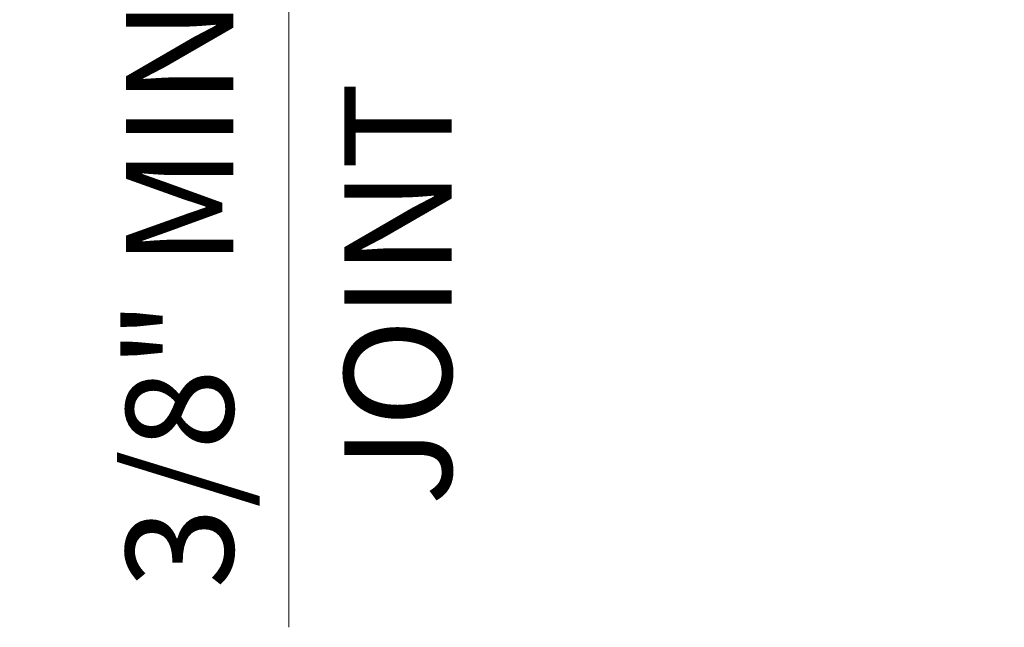
# Model space of a CAD drawing. Units: inches. Extents: x 0 to 1533, y -23 to 277.
# Drawn here: x 1222 to 1236, y 77 to 86 of the extents above; entities that cross this region are included whole.
import ezdxf

# ---------------------------------------------------------------- set-up
doc = ezdxf.new("R2010")
doc.units = ezdxf.units.IN
doc.header["$LTSCALE"] = 0.5
doc.header["$MEASUREMENT"] = 0
doc.layers.get('Defpoints').update_dxf_attribs({"color": 251})
doc.layers.add('Z-ANNO-DIMS', color=211, linetype='Continuous', lineweight=9)
doc.styles.get("Standard").update_dxf_attribs({"font": 'arial.ttf'})
doc.dimstyles.new('CRL$0', dxfattribs={"dimtxt": 0.125, "dimasz": 0.125, "dimexe": 0.125, "dimexo": 0.0625, "dimgap": 0.0625, "dimtad": 1, "dimdec": 4, "dimzin": 3, "dimdsep": 46, "dimlunit": 5, "dimtxsty": 'Standard', "dimblk": 'ARCHTICK', "dimcen": 0, "dimclrd": 256, "dimclre": 256, "dimclrt": 256, "dimadec": 8, "dimazin": 0, "dimtfac": 1, "dimtdec": 4, "dimtofl": 0, "dimtmove": 0, "dimatfit": 3, "dimfxl": 0.125, "dimtfill": 1, "dimfrac": 2, "dimtolj": 1, "dimtzin": 0, "dimlwd": -1, "dimlwe": -1, "dimarcsym": 0})

# ---------------------------------------------------------------- blocks, each defined once
blk = doc.blocks.new('_ArchTick')
at = {"color": 0, "linetype": 'ByBlock', "const_width": 0.15}
blk.add_lwpolyline([(-0.5, -0.5), (0.5, 0.5)], dxfattribs=at)
blk = doc.blocks.new('*D441')
at = {"layer": 'Defpoints', "color": 0, "transparency": 16777216}
for p in [(1249.965, 89.795), (1225.84, 89.42), (1246.59, 89.42)]:
    blk.add_point(p, dxfattribs=at)
at = {"layer": 'Z-ANNO-DIMS', "transparency": 16777216}
for p, q in [((1225.84, 89.795), (1225.84, 91.295)), ((1249.215, 89.795), (1224.34, 89.795)), ((1245.84, 89.42), (1224.34, 89.42)), ((1225.84, 89.42), (1225.84, 77.1))]:
    blk.add_line(p, q, dxfattribs=at)
at = {"layer": 'Z-ANNO-DIMS', "transparency": 16777216, "xscale": 1.5, "yscale": 1.5, "zscale": 1.5}
for p, rotation in [((1225.84, 89.795), 270), ((1225.84, 89.42), 90)]:
    blk.add_blockref('_ArchTick', p, dxfattribs=dict(at, rotation=rotation))
at = {"layer": 'Z-ANNO-DIMS', "transparency": 16777216, "char_height": 1.5, "attachment_point": 5, "rotation": 90, "bg_fill": 3, "box_fill_scale": 1.25, "bg_fill_color": 256, "bg_fill_true_color": 13158600, "bg_fill_transparency": 0}
for s, insert in [('\\A1;3/8" MIN', (1224.314, 81.76)), ('\\A1;JOINT', (1227.366, 81.76))]:
    blk.add_mtext(s, dxfattribs=dict(at, insert=insert))

msp = doc.modelspace()

# ---------------------------------------------------------------- dimensions: what is measured, and where the dimension line sits
at = {"layer": 'Z-ANNO-DIMS', "transparency": 33554687}
dim = msp.add_linear_dim(base=(1225.84, 89.41993), p1=(1249.965, 89.79493), p2=(1246.59, 89.41993), angle=90, text='<> MIN\\XJOINT', dimstyle='CRL$0', override={"dimscale": 0, "dimtxt": 1.5, "dimasz": 1.5, "dimexe": 1.5, "dimexo": 0.75, "dimgap": 0.75, "dimpost": '"', "dimcen": 0}, dxfattribs=at)
dim.commit()
dim.dimension.update_dxf_attribs({"geometry": '*D441', "text_midpoint": (1225.84, 81.7598)})

doc.saveas('drawing.dxf')
